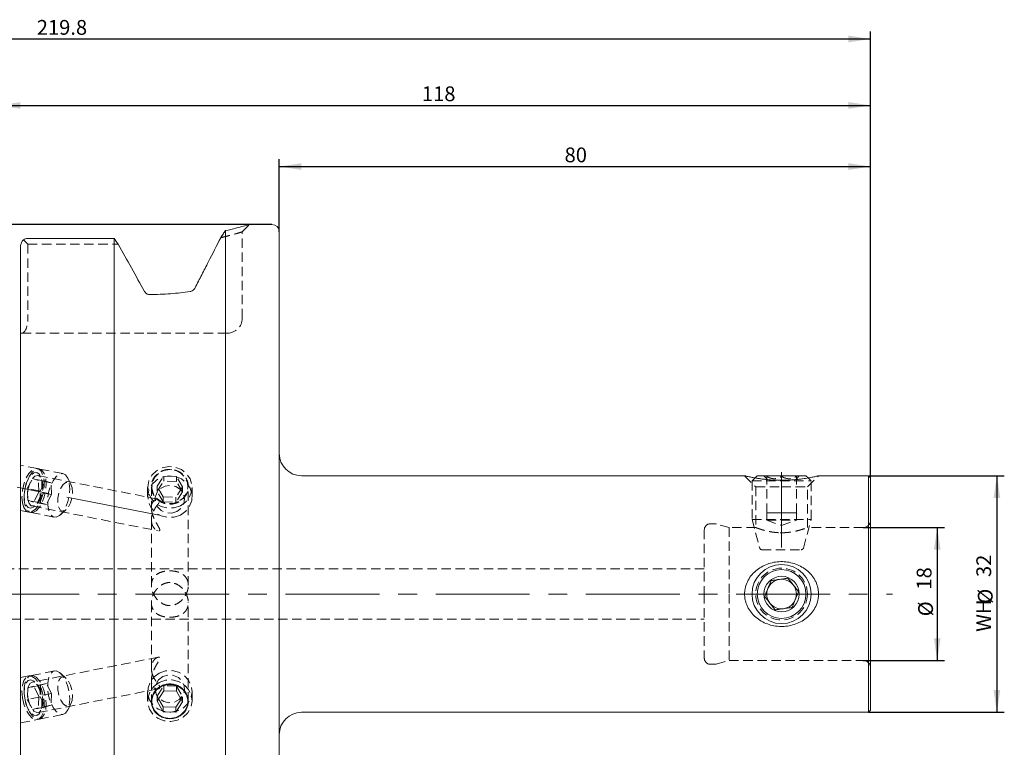
# Model space of a CAD drawing. Units: millimetres. Extents: x 14 to 282, y 11 to 193.
# Drawn here: x 141 to 274, y 95 to 193 of the extents above; entities that cross this region are included whole.
import ezdxf

# ---------------------------------------------------------------- set-up
doc = ezdxf.new("R2010")
doc.units = ezdxf.units.MM
doc.linetypes.add('CENTERX2', pattern=[20.32, 12.7, -2.54, 2.54, -2.54])
doc.linetypes.add('HIDDEN', pattern=[1.905, 1.27, -0.635])
doc.layers.add('VERMASSUNG', color=7, linetype='Continuous')
doc.styles.add('SLDTEXTSTYLE0', font='TXT', dxfattribs={"width": 0.7})
doc.dimstyles.new('SLDDIMSTYLE0', dxfattribs={"dimtxt": 2, "dimasz": 3, "dimexe": 0, "dimexo": 0.0625, "dimgap": 0.5, "dimtad": 1, "dimrnd": 1e-09, "dimzin": 12, "dimdsep": 46, "dimtxsty": 'SLDTEXTSTYLE0', "dimsah": 1, "dimcen": 0.09, "dimadec": 0, "dimazin": 3, "dimtfac": 1, "dimtdec": 3, "dimtofl": 0, "dimtmove": 0, "dimatfit": 3, "dimfxl": 1, "dimfrac": 2, "dimtolj": 1, "dimtzin": 12, "dimarcsym": 0})

# ---------------------------------------------------------------- blocks, each defined once
blk = doc.blocks.new('_D')
at = {"layer": 'VERMASSUNG'}
for p, q in [((174.82, 165.33), (26.92, 165.33)), ((27.92, 65.33), (27.92, 165.33)), ((174.82, 65.33), (26.92, 65.33))]:
    blk.add_line(p, q, dxfattribs=at)
for points in [[(27.92, 165.33), (27.47, 162.33), (28.37, 162.33)], [(27.92, 65.33), (28.37, 68.33), (27.47, 68.33)]]:
    blk.add_solid(points, dxfattribs=at)
at = {"layer": 'VERMASSUNG', "char_height": 2, "attachment_point": 1, "rotation": 90, "style": 'SLDTEXTSTYLE0'}
for s, insert in [('100', (25.34, 122.74)), ('%%c', (25.34, 119.13)), ('MAS-BT 50', (25.14, 104.13))]:
    blk.add_mtext(s, dxfattribs=dict(at, insert=insert))
blk = doc.blocks.new('_D_1')
at = {"layer": 'VERMASSUNG'}
for p, q in [((36.02, 133.68), (36.02, 191.42)), ((255.82, 131.03), (255.82, 191.42)), ((36.02, 190.42), (255.82, 190.42))]:
    blk.add_line(p, q, dxfattribs=at)
for points in [[(36.02, 190.42), (39.02, 189.97), (39.02, 190.87)], [(255.82, 190.42), (252.82, 190.87), (252.82, 189.97)]]:
    blk.add_solid(points, dxfattribs=at)
at = {"layer": 'VERMASSUNG', "insert": (143.02, 192.99), "char_height": 2, "attachment_point": 1, "style": 'SLDTEXTSTYLE0'}
blk.add_mtext('219.8', dxfattribs=at)
blk = doc.blocks.new('_D_2')
at = {"layer": 'VERMASSUNG'}
for p, q in [((137.82, 150.25), (137.82, 182.43)), ((137.82, 181.43), (255.82, 181.43)), ((255.82, 131.03), (255.82, 182.43))]:
    blk.add_line(p, q, dxfattribs=at)
for points in [[(137.82, 181.43), (140.82, 180.98), (140.82, 181.88)], [(255.82, 181.43), (252.82, 181.88), (252.82, 180.98)]]:
    blk.add_solid(points, dxfattribs=at)
at = {"layer": 'VERMASSUNG', "insert": (195.12, 184.01), "char_height": 2, "attachment_point": 1, "style": 'SLDTEXTSTYLE0'}
blk.add_mtext('118', dxfattribs=at)
blk = doc.blocks.new('_D_3')
at = {"layer": 'VERMASSUNG'}
for p, q in [((175.82, 164.33), (175.82, 174.16)), ((175.82, 173.16), (255.82, 173.16)), ((255.82, 131.03), (255.82, 174.16))]:
    blk.add_line(p, q, dxfattribs=at)
for points in [[(175.82, 173.16), (178.82, 172.71), (178.82, 173.61)], [(255.82, 173.16), (252.82, 173.61), (252.82, 172.71)]]:
    blk.add_solid(points, dxfattribs=at)
at = {"layer": 'VERMASSUNG', "insert": (214.42, 175.74), "char_height": 2, "attachment_point": 1, "style": 'SLDTEXTSTYLE0'}
blk.add_mtext('80', dxfattribs=at)
blk = doc.blocks.new('_D_4')
at = {"layer": 'VERMASSUNG'}
for p, q in [((255.52, 131.33), (273.9, 131.33)), ((272.9, 131.33), (272.9, 99.33)), ((255.52, 99.33), (273.9, 99.33))]:
    blk.add_line(p, q, dxfattribs=at)
for points in [[(272.9, 131.33), (272.45, 128.33), (273.35, 128.33)], [(272.9, 99.33), (273.35, 102.33), (272.45, 102.33)]]:
    blk.add_solid(points, dxfattribs=at)
at = {"layer": 'VERMASSUNG', "char_height": 2, "attachment_point": 1, "rotation": 90, "style": 'SLDTEXTSTYLE0'}
for s, insert in [('32', (270.12, 117.63)), ('%%c', (270.32, 114.02)), ('WH', (270.12, 110.22))]:
    blk.add_mtext(s, dxfattribs=dict(at, insert=insert))
blk = doc.blocks.new('_D_5')
at = {"layer": 'VERMASSUNG'}
for p, q in [((254.82, 124.33), (265.83, 124.33)), ((264.83, 124.33), (264.83, 106.33)), ((254.82, 106.33), (265.83, 106.33))]:
    blk.add_line(p, q, dxfattribs=at)
for points in [[(264.83, 124.33), (264.38, 121.33), (265.28, 121.33)], [(264.83, 106.33), (265.28, 109.33), (264.38, 109.33)]]:
    blk.add_solid(points, dxfattribs=at)
at = {"layer": 'VERMASSUNG', "char_height": 2, "attachment_point": 1, "rotation": 90, "style": 'SLDTEXTSTYLE0'}
for s, insert in [('18', (262.05, 115.93)), ('%%c', (262.25, 112.32))]:
    blk.add_mtext(s, dxfattribs=dict(at, insert=insert))

msp = doc.modelspace()

# ---------------------------------------------------------------- linework, layer by layer
at = {"color": 7, "linetype": 'HIDDEN', "lineweight": 0}
for p, q in [((170.822, 164.33), (171.822, 165.33)), ((170.822, 152.63), (170.822, 164.43)), ((141.208, 163.264), (141.822, 162.65)), ((141.822, 162.65), (154.054, 162.65)), ((141.822, 162.65), (141.822, 152.63)), ((140.822, 150.63), (140.993, 150.63)), ((140.993, 150.63), (157.972, 150.63)), ((157.972, 150.63), (168.822, 150.63)), ((143.103, 132.302), (140.822, 132.753)), ((146.567, 131.618), (143.38, 132.247)), ((141.749, 130.696), (141.666, 130.494)), ((141.739, 129.592), (142.451, 130.939)), ((144.183, 130.597), (142.451, 130.939)), ((143.234, 130.707), (142.451, 130.939)), ((159.432, 128.16), (143.212, 131.363)), ((144.966, 130.365), (143.234, 130.707)), ((143.304, 129.126), (143.234, 130.707)), ((143.471, 129.25), (144.183, 130.597)), ((144.966, 130.365), (144.183, 130.597)), ((147.671, 130.068), (147.214, 131.021)), ((159.29, 129.91), (160.197, 131.297)), ((159.29, 129.226), (160.197, 130.613)), ((160.197, 130.613), (160.197, 131.297)), ((161.929, 131.252), (160.197, 131.297)), ((161.929, 130.568), (160.197, 130.613)), ((161.929, 130.568), (161.929, 131.252)), ((162.753, 129.821), (161.929, 131.252)), ((162.753, 129.137), (161.929, 130.568)), ((238.772, 131.33), (240.272, 129.83)), ((240.181, 131.039), (239.772, 130.63)), ((239.772, 130.63), (247.772, 130.63)), ((239.772, 130.63), (239.772, 125.435)), ((240.452, 130.992), (240.602, 130.969)), ((241.372, 131.33), (241.772, 130.93)), ((241.772, 126.33), (241.772, 131.239)), ((243.772, 126.33), (243.772, 131.239)), ((245.772, 130.93), (246.172, 131.33)), ((245.772, 126.33), (245.772, 131.239)), ((247.272, 129.83), (248.772, 131.33)), ((247.772, 130.63), (247.364, 131.038)), ((247.772, 125.435), (247.772, 130.63)), ((143.471, 129.25), (141.739, 129.592)), ((141.809, 128.011), (141.739, 129.592)), ((143.542, 127.669), (143.471, 129.25)), ((145.037, 128.784), (144.966, 130.365)), ((158.022, 129.756), (158.022, 128.498)), ((158.522, 129.865), (158.522, 127.023)), ((160.115, 128.479), (159.29, 129.91)), ((159.29, 129.226), (159.29, 129.91)), ((160.115, 127.795), (159.29, 129.226)), ((162.753, 129.821), (161.846, 128.434)), ((162.753, 129.137), (162.753, 129.821)), ((163.522, 116.491), (163.522, 129.866)), ((164.022, 128.498), (164.022, 129.756)), ((240.272, 129.83), (243.772, 129.83)), ((240.272, 129.83), (240.272, 124.327)), ((243.772, 129.83), (247.272, 129.83)), ((247.272, 124.329), (247.272, 129.83)), ((141.299, 128.635), (141.299, 128.416)), ((143.542, 127.669), (141.809, 128.011)), ((141.809, 128.011), (142.592, 127.778)), ((143.304, 129.126), (142.592, 127.778)), ((145.037, 128.784), (143.304, 129.126)), ((145.037, 128.784), (144.324, 127.436)), ((160.115, 127.795), (160.115, 128.479)), ((160.115, 128.479), (161.846, 128.434)), ((162.753, 129.137), (161.846, 127.75)), ((161.846, 127.75), (161.846, 128.434)), ((140.822, 126.637), (141.941, 126.416)), ((142.399, 127.243), (159.437, 123.878)), ((144.324, 127.436), (142.592, 127.778)), ((143.542, 127.669), (144.324, 127.436)), ((146.23, 126.038), (147.015, 126.746)), ((160.115, 127.795), (161.846, 127.75)), ((142.218, 126.361), (145.405, 125.732)), ((158.522, 125.372), (158.522, 116.492)), ((239.772, 125.435), (247.772, 125.435)), ((239.772, 125.435), (240.812, 121.552)), ((242.772, 126.33), (241.772, 126.33)), ((241.772, 126.33), (241.772, 125.33)), ((241.772, 125.33), (245.772, 125.33)), ((241.772, 125.33), (243.772, 124.602)), ((243.772, 126.33), (242.772, 126.33)), ((244.772, 126.33), (243.772, 126.33)), ((243.772, 124.602), (245.772, 125.33)), ((245.772, 126.33), (244.772, 126.33)), ((245.772, 125.33), (245.772, 126.33)), ((246.731, 121.552), (247.772, 125.435)), ((233.322, 124.03), (233.322, 115.33)), ((234.716, 124.83), (234.122, 124.83)), ((236.688, 124.33), (234.923, 124.802)), ((236.688, 124.33), (236.688, 115.33)), ((240.278, 124.33), (236.688, 124.33)), ((254.822, 124.33), (247.271, 124.33)), ((244.08, 123.628), (243.587, 123.625)), ((241.102, 121.33), (246.442, 121.33)), ((233.322, 118.73), (103.288, 118.73)), ((233.322, 115.33), (233.322, 106.63)), ((236.688, 115.33), (236.688, 106.33)), ((158.522, 114.168), (158.522, 105.289)), ((163.522, 100.794), (163.522, 114.168)), ((103.288, 111.93), (233.322, 111.93)), ((159.437, 106.781), (142.399, 103.417)), ((234.122, 105.83), (234.716, 105.83)), ((234.923, 105.857), (236.688, 106.33)), ((236.688, 106.33), (254.822, 106.33)), ((141.941, 104.244), (140.822, 104.023)), ((145.405, 104.928), (142.218, 104.298)), ((147.015, 103.914), (146.23, 104.622)), ((141.809, 102.648), (141.739, 101.068)), ((143.542, 102.99), (141.809, 102.648)), ((141.809, 102.648), (142.592, 102.881)), ((144.324, 103.223), (142.592, 102.881)), ((143.304, 101.533), (142.592, 102.881)), ((143.542, 102.99), (143.471, 101.41)), ((143.542, 102.99), (144.324, 103.223)), ((145.037, 101.875), (144.324, 103.223)), ((158.522, 103.631), (158.522, 100.794)), ((159.29, 101.523), (160.197, 102.909)), ((160.197, 102.909), (160.197, 102.225)), ((161.929, 102.864), (160.197, 102.909)), ((161.929, 102.864), (161.929, 102.18)), ((161.929, 102.864), (162.753, 101.433)), ((141.299, 102.244), (141.299, 102.025)), ((143.471, 101.41), (141.739, 101.068)), ((143.212, 99.296), (159.438, 102.5)), ((143.304, 101.533), (143.234, 99.953)), ((145.037, 101.875), (143.304, 101.533)), ((143.471, 101.41), (144.183, 100.062)), ((145.037, 101.875), (144.966, 100.295)), ((158.022, 102.162), (158.022, 100.903)), ((159.29, 101.523), (159.5, 101.159)), ((159.29, 101.523), (159.29, 100.839)), ((162.753, 101.433), (162.544, 101.113)), ((162.753, 101.433), (162.753, 100.749)), ((164.022, 100.903), (164.022, 102.162)), ((141.666, 100.166), (141.749, 99.963)), ((141.739, 101.068), (142.451, 99.72)), ((144.183, 100.062), (142.451, 99.72)), ((143.234, 99.953), (142.451, 99.72)), ((144.966, 100.295), (143.234, 99.953)), ((144.966, 100.295), (144.183, 100.062)), ((147.214, 99.638), (147.671, 100.591)), ((143.38, 98.412), (146.567, 99.041)), ((140.822, 97.907), (143.103, 98.357))]:
    msp.add_line(p, q, dxfattribs=at)
at = {"color": 7, "linetype": 'Continuous', "lineweight": 15}
for p, q in [((174.822, 165.33), (171.821, 165.33)), ((168.547, 66.17), (168.547, 164.49)), ((175.822, 66.33), (175.822, 164.33)), ((153.497, 163.435), (141.822, 163.435)), ((153.497, 67.225), (153.497, 163.435)), ((140.822, 68.328), (140.822, 162.332)), ((238.777, 131.33), (178.822, 131.33)), ((240.472, 131.33), (240.181, 131.039)), ((240.472, 131.33), (247.072, 131.33)), ((247.364, 131.038), (247.072, 131.33)), ((255.522, 131.33), (248.766, 131.33)), ((255.822, 131.03), (255.522, 131.33)), ((255.522, 131.33), (255.522, 115.33)), ((255.822, 131.03), (255.822, 115.33)), ((255.522, 115.33), (255.522, 99.33)), ((255.822, 115.33), (255.822, 99.63)), ((159.29, 100.839), (160.197, 102.225)), ((161.929, 102.18), (160.197, 102.225)), ((161.929, 102.18), (162.753, 100.749)), ((159.29, 100.839), (160.115, 99.407)), ((159.5, 101.159), (160.115, 100.091)), ((160.115, 100.091), (160.115, 99.407)), ((160.115, 100.091), (161.846, 100.046)), ((162.544, 101.113), (161.846, 100.046)), ((162.753, 100.749), (161.846, 99.362)), ((161.846, 100.046), (161.846, 99.362)), ((160.115, 99.407), (161.846, 99.362)), ((178.822, 99.33), (255.522, 99.33)), ((255.522, 99.33), (255.822, 99.63))]:
    msp.add_line(p, q, dxfattribs=at)
at = {"color": 7, "linetype": 'HIDDEN', "lineweight": 0, "flags": 128}
for points in [[(141.091, 127.664), (141.288, 127.025), (141.594, 126.594), (141.982, 126.409), (142.419, 126.485), (142.865, 126.817), (143.28, 127.375), (143.628, 128.109), (143.877, 128.954), (144.006, 129.835), (144.004, 130.674), (143.869, 131.396), (143.615, 131.937), (143.264, 132.248), (142.847, 132.303), (142.4, 132.097), (141.965, 131.647), (141.579, 130.994), (141.277, 130.195), (141.086, 129.323), (141.022, 128.453), (141.091, 127.664)], [(142.921, 126.567), (142.475, 126.36), (142.058, 126.414), (141.706, 126.726), (141.452, 127.266), (141.317, 127.988), (141.314, 128.826), (141.443, 129.707), (141.693, 130.552), (142.04, 131.287), (142.455, 131.845), (142.901, 132.177), (143.338, 132.254), (143.726, 132.069), (144.033, 131.639), (144.229, 131), (144.299, 130.212), (144.235, 129.342), (144.044, 128.469), (143.742, 127.671), (143.356, 127.017), (142.921, 126.567)], [(162.45, 127.277), (161.608, 126.991), (160.715, 126.952), (159.849, 127.161), (159.087, 127.601), (158.497, 128.233), (158.132, 129), (158.023, 129.834), (158.181, 130.661), (158.591, 131.408), (159.217, 132.008), (160.003, 132.408), (160.88, 132.572), (161.77, 132.486), (162.593, 132.158), (163.276, 131.616), (163.76, 130.909), (163.999, 130.099), (163.975, 129.259), (163.688, 128.463), (163.164, 127.782), (162.45, 127.277)], [(162.186, 127.845), (161.424, 127.599), (160.619, 127.599), (159.858, 127.845), (159.222, 128.309), (158.782, 128.943), (158.585, 129.676), (158.651, 130.43), (158.974, 131.123), (159.52, 131.679), (160.228, 132.039), (161.022, 132.164), (161.816, 132.039), (162.524, 131.679), (163.069, 131.122), (163.392, 130.43), (163.459, 129.676), (163.261, 128.942), (162.821, 128.309), (162.186, 127.845)], [(142.621, 127.127), (142.22, 126.953), (141.852, 127.04), (141.556, 127.377), (141.365, 127.93), (141.299, 128.637), (141.366, 129.423), (141.558, 130.201), (141.854, 130.889), (142.223, 131.41), (142.624, 131.71), (143.014, 131.754), (143.351, 131.539), (143.598, 131.088), (143.728, 130.449), (143.728, 129.692), (143.596, 128.899), (143.349, 128.156), (143.012, 127.543), (142.621, 127.127)], [(141.804, 128.116), (141.986, 127.584), (142.278, 127.284), (142.642, 127.257), (143.027, 127.506), (143.383, 127.997), (143.661, 128.665), (143.823, 129.419), (143.848, 130.158), (143.732, 130.781), (143.491, 131.204), (143.157, 131.371), (142.776, 131.258), (142.399, 130.881), (142.076, 130.291), (141.853, 129.568), (141.758, 128.809), (141.804, 128.116)], [(146.108, 125.937), (145.662, 125.73), (145.245, 125.785), (144.893, 126.096), (144.639, 126.637), (144.504, 127.358), (144.501, 128.197), (144.63, 129.078), (144.879, 129.923), (145.227, 130.657), (145.642, 131.216), (146.088, 131.548), (146.525, 131.625), (146.913, 131.44), (147.22, 131.009), (147.416, 130.371), (147.486, 129.582), (147.422, 128.713), (147.231, 127.84), (146.929, 127.041), (146.543, 126.388), (146.108, 125.937)], [(162.45, 126.018), (161.608, 125.733), (160.715, 125.693), (159.849, 125.903), (159.087, 126.343), (158.497, 126.974), (158.132, 127.741), (158.023, 128.575), (158.181, 129.402), (158.591, 130.149), (159.217, 130.749), (160.003, 131.149), (160.88, 131.313), (161.77, 131.228), (162.593, 130.899), (163.276, 130.357), (163.76, 129.65), (163.999, 128.841), (163.975, 128.001), (163.688, 127.205), (163.164, 126.524), (162.45, 126.018)], [(146.933, 126.679), (146.568, 126.534), (146.241, 126.654), (145.996, 127.025), (145.867, 127.595), (145.871, 128.288), (146.007, 129.01), (146.258, 129.664), (146.589, 130.161), (146.955, 130.434), (147.307, 130.447), (147.598, 130.197), (147.788, 129.718), (147.852, 129.076), (147.78, 128.356), (147.583, 127.656), (147.288, 127.071), (146.933, 126.679)], [(161.974, 126.503), (161.274, 126.291), (160.54, 126.331), (159.871, 126.618), (159.358, 127.112), (159.069, 127.748), (159.044, 128.438), (159.286, 129.09), (159.763, 129.616), (160.409, 129.945), (161.138, 130.032), (161.852, 129.865), (162.453, 129.468), (162.861, 128.894), (163.021, 128.219), (162.91, 127.537), (162.545, 126.937), (161.974, 126.503)], [(141.091, 101.301), (141.288, 100.429), (141.594, 99.636), (141.982, 98.99), (142.419, 98.549), (142.865, 98.353), (143.28, 98.419), (143.628, 98.741), (143.877, 99.29), (144.006, 100.018), (144.004, 100.86), (143.869, 101.741), (143.615, 102.583), (143.264, 103.311), (142.847, 103.86), (142.4, 104.182), (141.965, 104.248), (141.579, 104.052), (141.277, 103.612), (141.086, 102.966), (141.022, 102.172), (141.091, 101.301)], [(142.921, 104.093), (142.475, 104.3), (142.058, 104.245), (141.706, 103.934), (141.452, 103.393), (141.317, 102.672), (141.314, 101.833), (141.443, 100.952), (141.693, 100.107), (142.04, 99.373), (142.455, 98.815), (142.901, 98.482), (143.338, 98.405), (143.726, 98.59), (144.033, 99.021), (144.229, 99.659), (144.299, 100.448), (144.235, 101.317), (144.044, 102.19), (143.742, 102.989), (143.356, 103.642), (142.921, 104.093)], [(146.108, 104.722), (145.662, 104.929), (145.245, 104.875), (144.893, 104.563), (144.639, 104.023), (144.504, 103.301), (144.501, 102.463), (144.63, 101.582), (144.879, 100.736), (145.227, 100.002), (145.642, 99.444), (146.088, 99.112), (146.525, 99.034), (146.913, 99.22), (147.22, 99.65), (147.416, 100.288), (147.486, 101.077), (147.422, 101.947), (147.231, 102.82), (146.929, 103.618), (146.543, 104.272), (146.108, 104.722)], [(146.933, 103.981), (146.568, 104.126), (146.241, 104.005), (145.996, 103.635), (145.867, 103.064), (145.871, 102.371), (146.007, 101.649), (146.258, 100.995), (146.589, 100.498), (146.955, 100.225), (147.307, 100.213), (147.598, 100.463), (147.788, 100.941), (147.852, 101.584), (147.78, 102.304), (147.583, 103.003), (147.288, 103.589), (146.933, 103.981)], [(159.594, 104.641), (158.88, 104.136), (158.356, 103.455), (158.069, 102.659), (158.044, 101.819), (158.284, 101.009), (158.767, 100.302), (159.451, 99.76), (160.274, 99.432), (161.163, 99.346), (162.04, 99.51), (162.827, 99.91), (163.453, 100.51), (163.863, 101.257), (164.021, 102.084), (163.912, 102.918), (163.546, 103.685), (162.956, 104.317), (162.194, 104.757), (161.328, 104.966), (160.435, 104.927), (159.594, 104.641)], [(160.07, 104.157), (159.499, 103.722), (159.133, 103.123), (159.023, 102.44), (159.182, 101.766), (159.59, 101.191), (160.192, 100.794), (160.905, 100.628), (161.634, 100.715), (162.281, 101.044), (162.757, 101.57), (162.999, 102.222), (162.974, 102.912), (162.685, 103.547), (162.172, 104.041), (161.503, 104.328), (160.77, 104.368), (160.07, 104.157)], [(142.621, 103.532), (142.22, 103.706), (141.852, 103.62), (141.556, 103.282), (141.365, 102.73), (141.299, 102.022), (141.366, 101.237), (141.558, 100.458), (141.854, 99.771), (142.223, 99.249), (142.624, 98.95), (143.014, 98.905), (143.351, 99.121), (143.598, 99.572), (143.728, 100.21), (143.728, 100.967), (143.596, 101.76), (143.349, 102.503), (143.012, 103.116), (142.621, 103.532)], [(141.804, 101.357), (141.986, 100.609), (142.278, 99.963), (142.642, 99.504), (143.027, 99.296), (143.383, 99.367), (143.661, 99.705), (143.823, 100.267), (143.848, 100.976), (143.732, 101.737), (143.491, 102.446), (143.157, 103.008), (142.776, 103.347), (142.399, 103.417), (142.076, 103.209), (141.853, 102.751), (141.758, 102.104), (141.804, 101.357)], [(159.594, 103.383), (158.88, 102.877), (158.356, 102.196), (158.069, 101.4), (158.044, 100.56), (158.284, 99.751), (158.767, 99.044), (159.451, 98.502), (160.274, 98.173), (161.163, 98.087), (162.04, 98.252), (162.827, 98.652), (163.453, 99.252), (163.863, 99.998), (164.021, 100.826), (163.912, 101.66), (163.546, 102.427), (162.956, 103.058), (162.194, 103.498), (161.328, 103.708), (160.435, 103.668), (159.594, 103.383)]]:
    msp.add_lwpolyline(points, dxfattribs=at)
at = {"color": 7, "linetype": 'Continuous', "lineweight": 15, "flags": 128}
msp.add_lwpolyline([(159.858, 102.815), (159.223, 102.35), (158.782, 101.717), (158.585, 100.984), (158.651, 100.23), (158.974, 99.537), (159.52, 98.98), (160.228, 98.62), (161.022, 98.496), (161.816, 98.62), (162.524, 98.98), (163.069, 99.537), (163.392, 100.23), (163.459, 100.984), (163.261, 101.717), (162.821, 102.35), (162.186, 102.815), (161.424, 103.061), (160.619, 103.061), (159.858, 102.815)], dxfattribs=at)
at = {"color": 7, "linetype": 'Continuous', "lineweight": 15}
for radius in [4, 3.3, 2.4]:
    msp.add_circle((243.772, 115.33), radius, dxfattribs=at)
at = {"color": 7, "linetype": 'HIDDEN', "lineweight": 0}
msp.add_circle((243.772, 115.33), 3.5, dxfattribs=at)
at = {"color": 7, "linetype": 'Continuous', "lineweight": 15}
for centre, radius, start, end in [((174.822, 164.33), 1, 0, 90), ((178.822, 134.33), 3, 180, 270), ((243.772, 115.33), 2, 97.94392, 157.94392), ((243.772, 115.33), 2, 37.94392, 97.94392), ((243.772, 115.33), 2, 157.94392, 217.94392), ((243.772, 115.33), 2, 337.94392, 37.94392), ((243.772, 115.33), 2, 277.94392, 337.94392), ((243.772, 115.33), 2, 217.94392, 277.94392), ((178.822, 96.33), 3, 90, 180)]:
    msp.add_arc(centre, radius, start, end, dxfattribs=at)
at = {"color": 7, "linetype": 'HIDDEN', "lineweight": 0}
for centre, radius, start, end in [((168.822, 152.63), 2, 270, 0), ((254.822, 125.33), 1, 270, 0), ((234.122, 124.03), 0.8, 90, 180), ((234.716, 124.03), 0.8, 75, 90), ((241.102, 121.63), 0.3, 195, 270), ((246.442, 121.63), 0.3, 270, 345), ((234.122, 106.63), 0.8, 180, 270), ((234.716, 106.63), 0.8, 270, 285), ((254.822, 105.33), 1, 0, 90)]:
    msp.add_arc(centre, radius, start, end, dxfattribs=at)
msp.add_ellipse((140.993, 152.63), major_axis=(0, 2), ratio=0.4142136, start_param=3.1415927, end_param=4.712389, dxfattribs=at)
at = {"color": 7, "linetype": 'Continuous', "lineweight": 15}
for points, knots in [([(171.821, 165.33), (171.821, 165.33), (171.892, 165.35), (171.649, 165.278), (171.043, 165.11), (170.018, 164.833), (169.037, 164.604), (168.547, 164.49)], [0, 0, 0, 0, 0.0005125, 0.2509312, 0.5009717, 0.7506335, 1, 1, 1, 1]), ([(168.547, 164.49), (168.438, 164.329), (168.224, 164.01), (168.011, 163.693), (167.906, 163.536)], [0, 0, 0, 0, 0.5047943, 1, 1, 1, 1]), ([(141.208, 163.264), (141.156, 163.208), (141.108, 163.147), (141.018, 163.012), (140.976, 162.938), (140.87, 162.702), (140.822, 162.52), (140.822, 162.332)], [0, 0, 0, 0, 0.25, 0.25, 0.5, 0.5, 1, 1, 1, 1]), ([(167.906, 163.536), (167.367, 162.478), (166.805, 161.376), (165.936, 159.676), (165.642, 159.1), (165.048, 157.941), (164.749, 157.357), (164.448, 156.769)], [0, 0, 0, 0, 0.5, 0.5, 0.75, 0.75, 1, 1, 1, 1]), ([(157.972, 155.909), (157.892, 155.945), (157.819, 155.995), (157.692, 156.114), (157.638, 156.184), (157.596, 156.26)], [0, 0, 0, 0, 0.5, 0.5, 1, 1, 1, 1]), ([(163.755, 156.251), (162.907, 156.131), (162.026, 156.033), (160.199, 155.892), (159.245, 155.849), (158.289, 155.842)], [0, 0, 0, 0, 0.5, 0.5, 1, 1, 1, 1]), ([(164.448, 156.769), (164.411, 156.699), (164.368, 156.635), (164.271, 156.519), (164.215, 156.466), (164.037, 156.332), (163.9, 156.272), (163.755, 156.251)], [0, 0, 0, 0, 0.25, 0.25, 0.5, 0.5, 1, 1, 1, 1]), ([(248.766, 131.328), (248.76, 131.327), (248.752, 131.325), (248.621, 131.294), (248.383, 131.239), (247.996, 131.158), (247.718, 131.102), (247.394, 131.042), (247.024, 130.979), (246.607, 130.916), (246.228, 130.867), (245.818, 130.821), (245.374, 130.779), (244.912, 130.748), (244.335, 130.721), (243.736, 130.712), (243.134, 130.725), (242.536, 130.752), (241.948, 130.796), (241.391, 130.858), (241.035, 130.904), (240.708, 130.95), (240.319, 131.012), (239.955, 131.078), (239.691, 131.129), (239.467, 131.174), (239.233, 131.224), (239.041, 131.267), (238.925, 131.294), (238.843, 131.313), (238.782, 131.327), (238.778, 131.328), (238.777, 131.329)], [0, 0, 0, 0, 0.0402694, 0.0555916, 0.1400739, 0.1697762, 0.1999748, 0.2305052, 0.2641778, 0.2984156, 0.3330396, 0.3519132, 0.3900478, 0.4287797, 0.4483048, 0.5086316, 0.5497237, 0.5704581, 0.631395, 0.6729429, 0.6939204, 0.7137619, 0.7514003, 0.7923871, 0.8157234, 0.8338942, 0.8684214, 0.9061476, 0.9276744, 0.9431582, 0.9745548, 1, 1, 1, 1]), ([(240.452, 118.602), (240.695, 118.792), (240.952, 118.957), (241.492, 119.239), (241.776, 119.358), (242.364, 119.546), (242.663, 119.615), (243.27, 119.703), (243.581, 119.722), (244.199, 119.709), (244.504, 119.677), (245.106, 119.565), (245.406, 119.482), (245.983, 119.27), (246.259, 119.14), (246.654, 118.911), (246.782, 118.828), (247.032, 118.651), (247.154, 118.556), (247.502, 118.256), (247.712, 118.037), (247.992, 117.678), (248.08, 117.553), (248.243, 117.291), (248.318, 117.155), (248.516, 116.74), (248.616, 116.452), (248.715, 116.001), (248.74, 115.847), (248.769, 115.538), (248.774, 115.384), (248.766, 115.077), (248.753, 114.924), (248.708, 114.618), (248.676, 114.465), (248.553, 114.017), (248.438, 113.732), (248.144, 113.189), (247.968, 112.935), (247.569, 112.47), (247.344, 112.256), (246.863, 111.877), (246.606, 111.711), (246.061, 111.424), (245.775, 111.304), (245.191, 111.116), (244.892, 111.047), (244.277, 110.957), (243.968, 110.938), (243.355, 110.95), (243.048, 110.981), (242.437, 111.095), (242.141, 111.176), (241.567, 111.387), (241.289, 111.516), (240.755, 111.827), (240.506, 112.004), (240.045, 112.4), (239.832, 112.621), (239.453, 113.108), (239.292, 113.367), (239.094, 113.78), (239.036, 113.921), (238.935, 114.213), (238.892, 114.364), (238.794, 114.817), (238.765, 115.123), (238.777, 115.587), (238.791, 115.744), (238.837, 116.05), (238.869, 116.201), (238.992, 116.647), (239.11, 116.937), (239.404, 117.478), (239.58, 117.73), (239.984, 118.2), (240.209, 118.412), (240.452, 118.602)], [0, 0, 0, 0, 0.03125, 0.03125, 0.0625, 0.0625, 0.09375, 0.09375, 0.125, 0.125, 0.15625, 0.15625, 0.1875, 0.1875, 0.21875, 0.21875, 0.234375, 0.234375, 0.25, 0.25, 0.28125, 0.28125, 0.296875, 0.296875, 0.3125, 0.3125, 0.34375, 0.34375, 0.359375, 0.359375, 0.375, 0.375, 0.390625, 0.390625, 0.40625, 0.40625, 0.4375, 0.4375, 0.46875, 0.46875, 0.5, 0.5, 0.53125, 0.53125, 0.5625, 0.5625, 0.59375, 0.59375, 0.625, 0.625, 0.65625, 0.65625, 0.6875, 0.6875, 0.71875, 0.71875, 0.75, 0.75, 0.78125, 0.78125, 0.8125, 0.8125, 0.828125, 0.828125, 0.84375, 0.84375, 0.875, 0.875, 0.890625, 0.890625, 0.90625, 0.90625, 0.9375, 0.9375, 0.96875, 0.96875, 1, 1, 1, 1]), ([(244.639, 117.47), (244.573, 117.461), (244.441, 117.442), (244.181, 117.406), (243.852, 117.36), (243.446, 117.304), (243.031, 117.246), (242.714, 117.202), (242.489, 117.17), (242.398, 117.157), (242.352, 117.151)], [0, 0, 0, 0, 0.0920658, 0.1844804, 0.3495515, 0.5198009, 0.6927172, 0.8717941, 0.9358392, 1, 1, 1, 1]), ([(246.059, 115.649), (245.856, 115.91), (245.508, 116.356), (245.002, 117.004), (244.751, 117.327), (244.639, 117.47)], [0, 0, 0, 0, 0.4391222, 0.7513715, 1, 1, 1, 1]), ([(242.352, 117.151), (242.228, 116.845), (242.015, 116.32), (241.706, 115.558), (241.553, 115.179), (241.485, 115.011)], [0, 0, 0, 0, 0.4391222, 0.7513715, 1, 1, 1, 1]), ([(241.485, 115.011), (241.582, 114.886), (241.78, 114.632), (242.147, 114.161), (242.541, 113.656), (242.793, 113.333), (242.905, 113.189)], [0, 0, 0, 0, 0.2164527, 0.4403056, 0.751896, 1, 1, 1, 1]), ([(245.192, 113.509), (245.251, 113.655), (245.372, 113.953), (245.596, 114.507), (245.837, 115.101), (245.991, 115.48), (246.059, 115.649)], [0, 0, 0, 0, 0.2164527, 0.4403056, 0.751896, 1, 1, 1, 1]), ([(242.905, 113.189), (242.95, 113.196), (243.042, 113.209), (243.263, 113.239), (243.579, 113.283), (243.989, 113.341), (244.4, 113.398), (244.73, 113.444), (244.993, 113.481), (245.125, 113.499), (245.192, 113.509)], [0, 0, 0, 0, 0.0640504, 0.1282062, 0.3015971, 0.4801923, 0.6449121, 0.8155192, 0.9075602, 1, 1, 1, 1]), ([(161.022, 98.47), (161.187, 98.47), (161.349, 98.485), (161.669, 98.543), (161.828, 98.587), (162.13, 98.703), (162.274, 98.774), (162.546, 98.941), (162.674, 99.039), (162.905, 99.252), (163.008, 99.369), (163.191, 99.623), (163.269, 99.758), (163.394, 100.038), (163.442, 100.185), (163.506, 100.487), (163.522, 100.639), (163.522, 100.946), (163.506, 101.102), (163.442, 101.404), (163.395, 101.552), (163.269, 101.839), (163.191, 101.978), (163.01, 102.235), (162.907, 102.355), (162.674, 102.578), (162.547, 102.677), (162.277, 102.85), (162.131, 102.925), (161.828, 103.046), (161.672, 103.091), (161.352, 103.152), (161.186, 103.168), (160.859, 103.168), (160.697, 103.153), (160.375, 103.092), (160.217, 103.046), (159.765, 102.867), (159.486, 102.689), (159.14, 102.359), (159.035, 102.237), (158.853, 101.979), (158.776, 101.842), (158.65, 101.556), (158.602, 101.406), (158.538, 101.104), (158.522, 100.951), (158.522, 100.641), (158.538, 100.488), (158.601, 100.189), (158.649, 100.041), (158.774, 99.759), (158.851, 99.625), (159.032, 99.373), (159.137, 99.253), (159.368, 99.04), (159.494, 98.944), (159.766, 98.775), (159.912, 98.704), (160.363, 98.531), (160.691, 98.47), (161.022, 98.47)], [0, 0, 0, 0, 0.03125, 0.03125, 0.0625, 0.0625, 0.09375, 0.09375, 0.125, 0.125, 0.15625, 0.15625, 0.1875, 0.1875, 0.21875, 0.21875, 0.25, 0.25, 0.28125, 0.28125, 0.3125, 0.3125, 0.34375, 0.34375, 0.375, 0.375, 0.40625, 0.40625, 0.4375, 0.4375, 0.46875, 0.46875, 0.5, 0.5, 0.53125, 0.53125, 0.5625, 0.5625, 0.625, 0.625, 0.65625, 0.65625, 0.6875, 0.6875, 0.71875, 0.71875, 0.75, 0.75, 0.78125, 0.78125, 0.8125, 0.8125, 0.84375, 0.84375, 0.875, 0.875, 0.90625, 0.90625, 0.9375, 0.9375, 1, 1, 1, 1])]:
    msp.add_open_spline(points, degree=3, knots=knots, dxfattribs=at)
at = {"color": 7, "linetype": 'HIDDEN', "lineweight": 0}
for points, knots in [([(167.906, 163.536), (168.011, 163.693), (168.224, 164.01), (168.438, 164.329), (168.547, 164.49)], [0, 0, 0, 0, 0.4951995, 1, 1, 1, 1]), ([(167.906, 163.536), (168.239, 163.617), (168.868, 163.771), (169.567, 163.962), (170.115, 164.119), (170.523, 164.238), (170.748, 164.306), (170.862, 164.342), (170.821, 164.33), (170.821, 164.33)], [0, 0, 0, 0, 0.1878285, 0.354582, 0.500303, 0.6713289, 0.8376431, 0.9994177, 1, 1, 1, 1]), ([(161.022, 127.491), (160.857, 127.491), (160.694, 127.507), (160.375, 127.568), (160.216, 127.614), (159.913, 127.734), (159.769, 127.808), (159.498, 127.981), (159.369, 128.082), (159.139, 128.302), (159.035, 128.422), (158.852, 128.682), (158.775, 128.82), (158.65, 129.105), (158.602, 129.254), (158.538, 129.558), (158.522, 129.711), (158.522, 130.018), (158.538, 130.173), (158.602, 130.473), (158.649, 130.618), (158.774, 130.901), (158.852, 131.037), (159.033, 131.288), (159.136, 131.405), (159.37, 131.621), (159.496, 131.717), (159.767, 131.884), (159.913, 131.956), (160.216, 132.072), (160.372, 132.116), (160.692, 132.175), (160.858, 132.19), (161.184, 132.19), (161.346, 132.175), (161.669, 132.116), (161.827, 132.072), (162.278, 131.9), (162.557, 131.729), (162.903, 131.409), (163.009, 131.29), (163.191, 131.038), (163.267, 130.904), (163.393, 130.623), (163.441, 130.474), (163.505, 130.175), (163.522, 130.023), (163.522, 129.713), (163.506, 129.559), (163.443, 129.258), (163.395, 129.108), (163.269, 128.821), (163.193, 128.684), (163.012, 128.426), (162.906, 128.303), (162.676, 128.083), (162.55, 127.984), (162.277, 127.809), (162.131, 127.735), (161.68, 127.555), (161.352, 127.491), (161.022, 127.491)], [0, 0, 0, 0, 0.03125, 0.03125, 0.0625, 0.0625, 0.09375, 0.09375, 0.125, 0.125, 0.15625, 0.15625, 0.1875, 0.1875, 0.21875, 0.21875, 0.25, 0.25, 0.28125, 0.28125, 0.3125, 0.3125, 0.34375, 0.34375, 0.375, 0.375, 0.40625, 0.40625, 0.4375, 0.4375, 0.46875, 0.46875, 0.5, 0.5, 0.53125, 0.53125, 0.5625, 0.5625, 0.625, 0.625, 0.65625, 0.65625, 0.6875, 0.6875, 0.71875, 0.71875, 0.75, 0.75, 0.78125, 0.78125, 0.8125, 0.8125, 0.84375, 0.84375, 0.875, 0.875, 0.90625, 0.90625, 0.9375, 0.9375, 1, 1, 1, 1]), ([(241.772, 131.239), (241.909, 131.167), (242.187, 131.019), (242.705, 130.897), (243.259, 130.971), (243.614, 131.157), (243.772, 131.239)], [0, 0, 0, 0, 0.2164527, 0.4403056, 0.751896, 1, 1, 1, 1]), ([(243.772, 131.239), (244.058, 131.102), (244.548, 130.868), (245.26, 130.972), (245.615, 131.157), (245.772, 131.239)], [0, 0, 0, 0, 0.4391222, 0.7513715, 1, 1, 1, 1]), ([(158.603, 124.799), (158.642, 124.668), (158.695, 124.549), (158.82, 124.333), (158.895, 124.237), (159.054, 124.076), (159.138, 124.011), (159.31, 123.913), (159.394, 123.883), (159.54, 123.863), (159.598, 123.875), (159.664, 123.939), (159.672, 123.99), (159.648, 124.113), (159.62, 124.184), (159.544, 124.337), (159.497, 124.421), (159.346, 124.684), (159.23, 124.878), (158.996, 125.315), (158.877, 125.558), (158.721, 125.969), (158.673, 126.112), (158.592, 126.413), (158.56, 126.571), (158.531, 126.807), (158.525, 126.886), (158.521, 127.038), (158.522, 127.111), (158.538, 127.322), (158.563, 127.448), (158.67, 127.77), (158.775, 127.908), (158.999, 128.094), (159.12, 128.143), (159.349, 128.179), (159.459, 128.167), (159.587, 128.102), (159.623, 128.072), (159.666, 127.992), (159.673, 127.94), (159.637, 127.811), (159.592, 127.731), (159.467, 127.549), (159.386, 127.445), (159.219, 127.222), (159.131, 127.1), (158.965, 126.842), (158.887, 126.707), (158.748, 126.42), (158.689, 126.274), (158.595, 125.973), (158.56, 125.818), (158.502, 125.362), (158.524, 125.062), (158.603, 124.799)], [0, 0, 0, 0, 0.03125, 0.03125, 0.0625, 0.0625, 0.09375, 0.09375, 0.125, 0.125, 0.15625, 0.15625, 0.1875, 0.1875, 0.21875, 0.21875, 0.25, 0.25, 0.3125, 0.3125, 0.375, 0.375, 0.40625, 0.40625, 0.4375, 0.4375, 0.453125, 0.453125, 0.46875, 0.46875, 0.5, 0.5, 0.5625, 0.5625, 0.625, 0.625, 0.6875, 0.6875, 0.71875, 0.71875, 0.75, 0.75, 0.78125, 0.78125, 0.8125, 0.8125, 0.84375, 0.84375, 0.875, 0.875, 0.90625, 0.90625, 0.9375, 0.9375, 1, 1, 1, 1]), ([(240.278, 124.327), (240.281, 124.326), (240.287, 124.324), (240.351, 124.299), (240.444, 124.264), (240.578, 124.215), (240.751, 124.154), (240.954, 124.086), (241.195, 124.011), (241.472, 123.933), (241.779, 123.855), (242.122, 123.781), (242.495, 123.717), (242.794, 123.677), (243.109, 123.646), (243.436, 123.625), (243.66, 123.623), (243.772, 123.621)], [0, 0, 0, 0, 0.0857173, 0.1378362, 0.1867349, 0.2860845, 0.3366213, 0.3876791, 0.4913594, 0.5440781, 0.5979914, 0.7076682, 0.7635916, 0.821255, 0.8794493, 0.9394043, 1, 1, 1, 1]), ([(243.772, 123.621), (243.864, 123.622), (244.145, 123.625), (244.518, 123.651), (244.877, 123.693), (245.226, 123.745), (245.556, 123.809), (245.865, 123.88), (246.161, 123.957), (246.431, 124.036), (246.664, 124.111), (246.822, 124.164), (246.959, 124.212), (247.074, 124.254), (247.163, 124.288), (247.243, 124.319), (247.279, 124.333), (247.271, 124.33), (247.271, 124.329)], [0, 0, 0, 0, 0.0499457, 0.1516402, 0.2035009, 0.253442, 0.3548974, 0.4064954, 0.4588757, 0.5652881, 0.6194389, 0.673607, 0.7281727, 0.7840357, 0.8403681, 0.8920014, 0.997212, 1, 1, 1, 1]), ([(161.022, 113.769), (161.195, 113.769), (161.362, 113.792), (161.689, 113.879), (161.848, 113.943), (162.144, 114.1), (162.284, 114.195), (162.546, 114.406), (162.666, 114.522), (162.89, 114.775), (162.992, 114.913), (163.172, 115.2), (163.25, 115.35), (163.381, 115.665), (163.433, 115.83), (163.503, 116.157), (163.521, 116.324), (163.522, 116.646), (163.505, 116.801), (163.437, 117.098), (163.387, 117.236), (163.258, 117.49), (163.178, 117.607), (162.998, 117.814), (162.897, 117.906), (162.673, 118.069), (162.552, 118.139), (162.293, 118.257), (162.152, 118.307), (161.856, 118.386), (161.7, 118.416), (161.37, 118.457), (161.2, 118.467), (160.857, 118.467), (160.685, 118.457), (160.356, 118.418), (160.197, 118.388), (159.754, 118.271), (159.49, 118.154), (159.155, 117.913), (159.052, 117.821), (158.871, 117.614), (158.792, 117.5), (158.661, 117.247), (158.61, 117.108), (158.541, 116.817), (158.522, 116.662), (158.521, 116.338), (158.538, 116.175), (158.606, 115.846), (158.657, 115.681), (158.786, 115.364), (158.866, 115.21), (159.047, 114.919), (159.148, 114.783), (159.484, 114.399), (159.743, 114.184), (160.191, 113.945), (160.347, 113.882), (160.676, 113.793), (160.849, 113.769), (161.022, 113.769)], [0, 0, 0, 0, 0.03125, 0.03125, 0.0625, 0.0625, 0.09375, 0.09375, 0.125, 0.125, 0.15625, 0.15625, 0.1875, 0.1875, 0.21875, 0.21875, 0.25, 0.25, 0.28125, 0.28125, 0.3125, 0.3125, 0.34375, 0.34375, 0.375, 0.375, 0.40625, 0.40625, 0.4375, 0.4375, 0.46875, 0.46875, 0.5, 0.5, 0.53125, 0.53125, 0.5625, 0.5625, 0.625, 0.625, 0.65625, 0.65625, 0.6875, 0.6875, 0.71875, 0.71875, 0.75, 0.75, 0.78125, 0.78125, 0.8125, 0.8125, 0.84375, 0.84375, 0.875, 0.875, 0.9375, 0.9375, 0.96875, 0.96875, 1, 1, 1, 1]), ([(161.022, 112.192), (160.849, 112.192), (160.681, 112.202), (160.355, 112.242), (160.196, 112.271), (159.9, 112.35), (159.759, 112.399), (159.498, 112.517), (159.377, 112.586), (159.154, 112.747), (159.051, 112.84), (158.871, 113.045), (158.793, 113.158), (158.663, 113.409), (158.611, 113.549), (158.541, 113.841), (158.522, 113.999), (158.521, 114.32), (158.538, 114.483), (158.606, 114.814), (158.657, 114.977), (158.786, 115.294), (158.865, 115.448), (159.045, 115.738), (159.147, 115.875), (159.371, 116.131), (159.491, 116.248), (159.751, 116.459), (159.891, 116.554), (160.188, 116.713), (160.343, 116.777), (160.674, 116.866), (160.843, 116.89), (161.187, 116.891), (161.359, 116.868), (161.687, 116.781), (161.846, 116.717), (162.29, 116.482), (162.553, 116.265), (162.888, 115.886), (162.992, 115.747), (163.173, 115.458), (163.251, 115.307), (163.382, 114.991), (163.434, 114.827), (163.503, 114.501), (163.521, 114.336), (163.522, 114.012), (163.505, 113.857), (163.437, 113.562), (163.386, 113.422), (163.257, 113.169), (163.178, 113.052), (162.997, 112.844), (162.896, 112.752), (162.559, 112.508), (162.3, 112.392), (161.852, 112.272), (161.696, 112.243), (161.367, 112.203), (161.195, 112.192), (161.022, 112.192)], [0, 0, 0, 0, 0.03125, 0.03125, 0.0625, 0.0625, 0.09375, 0.09375, 0.125, 0.125, 0.15625, 0.15625, 0.1875, 0.1875, 0.21875, 0.21875, 0.25, 0.25, 0.28125, 0.28125, 0.3125, 0.3125, 0.34375, 0.34375, 0.375, 0.375, 0.40625, 0.40625, 0.4375, 0.4375, 0.46875, 0.46875, 0.5, 0.5, 0.53125, 0.53125, 0.5625, 0.5625, 0.625, 0.625, 0.65625, 0.65625, 0.6875, 0.6875, 0.71875, 0.71875, 0.75, 0.75, 0.78125, 0.78125, 0.8125, 0.8125, 0.84375, 0.84375, 0.875, 0.875, 0.9375, 0.9375, 0.96875, 0.96875, 1, 1, 1, 1]), ([(158.603, 104.674), (158.563, 104.827), (158.538, 104.98), (158.517, 105.282), (158.521, 105.432), (158.56, 105.715), (158.594, 105.85), (158.689, 106.099), (158.748, 106.212), (158.886, 106.413), (158.965, 106.5), (159.129, 106.642), (159.217, 106.699), (159.385, 106.774), (159.466, 106.793), (159.56, 106.788), (159.587, 106.781), (159.63, 106.757), (159.645, 106.74), (159.673, 106.676), (159.666, 106.617), (159.624, 106.483), (159.588, 106.409), (159.46, 106.166), (159.348, 105.985), (159.12, 105.581), (158.999, 105.355), (158.831, 104.977), (158.776, 104.843), (158.678, 104.561), (158.634, 104.414), (158.563, 104.103), (158.538, 103.945), (158.517, 103.634), (158.522, 103.486), (158.56, 103.222), (158.593, 103.108), (158.673, 102.917), (158.722, 102.839), (158.878, 102.645), (158.995, 102.571), (159.23, 102.488), (159.346, 102.481), (159.496, 102.513), (159.543, 102.531), (159.619, 102.584), (159.648, 102.62), (159.672, 102.714), (159.665, 102.773), (159.616, 102.883), (159.593, 102.923), (159.537, 103.01), (159.505, 103.056), (159.396, 103.204), (159.311, 103.312), (159.141, 103.546), (159.055, 103.673), (158.895, 103.939), (158.821, 104.08), (158.695, 104.371), (158.642, 104.52), (158.603, 104.674)], [0, 0, 0, 0, 0.03125, 0.03125, 0.0625, 0.0625, 0.09375, 0.09375, 0.125, 0.125, 0.15625, 0.15625, 0.1875, 0.1875, 0.21875, 0.21875, 0.234375, 0.234375, 0.25, 0.25, 0.28125, 0.28125, 0.3125, 0.3125, 0.375, 0.375, 0.4375, 0.4375, 0.46875, 0.46875, 0.5, 0.5, 0.53125, 0.53125, 0.5625, 0.5625, 0.59375, 0.59375, 0.625, 0.625, 0.6875, 0.6875, 0.75, 0.75, 0.78125, 0.78125, 0.8125, 0.8125, 0.84375, 0.84375, 0.859375, 0.859375, 0.875, 0.875, 0.90625, 0.90625, 0.9375, 0.9375, 0.96875, 0.96875, 1, 1, 1, 1])]:
    msp.add_open_spline(points, degree=3, knots=knots, dxfattribs=at)
at = {"color": 7, "linetype": 'Continuous', "lineweight": 15}
for points in [[(141.822, 163.435), (141.595, 163.435), (141.377, 163.371), (141.208, 163.264)], [(154.054, 162.65), (153.869, 162.912), (153.683, 163.173), (153.497, 163.435)], [(157.596, 156.26), (156.421, 158.393), (155.24, 160.523), (154.054, 162.65)], [(158.289, 155.842), (158.179, 155.841), (158.072, 155.864), (157.972, 155.909)]]:
    msp.add_open_spline(points, degree=3, dxfattribs=at)
at = {"layer": 'VERMASSUNG', "linetype": 'CENTERX2', "lineweight": 0}
for p, q in [((243.772, 121.621), (243.772, 131.83)), ((142.522, 129.359), (140.36, 129.786)), ((159.557, 125.995), (142.522, 129.359)), ((34.436, 115.33), (258.792, 115.33))]:
    msp.add_line(p, q, dxfattribs=at)

# ---------------------------------------------------------------- dimensions: what is measured, and where the dimension line sits
at = {"layer": 'VERMASSUNG'}
for base, p1, picture, middle in [((255.822, 190.416), (36.022, 133.679), '_D_1', (145.922, 190.416)), ((255.822, 181.43), (137.822, 150.255), '_D_2', (196.822, 181.43)), ((255.822, 173.16), (175.822, 164.33), '_D_3', (215.822, 173.16))]:
    dim = msp.add_linear_dim(base=base, p1=p1, p2=(255.822, 131.03), dimstyle='SLDDIMSTYLE0', dxfattribs=at)
    dim.commit()
    dim.dimension.update_dxf_attribs({"geometry": picture, "text_midpoint": middle, "dimtype": 160})
for base, p1, p2, text, picture, middle in [((26.022, 165.33), (174.822, 65.33), (174.822, 165.33), 'MAS-BT 50 %%c<>', '_D', (26.022, 115.33)), ((272.901, 99.33), (255.522, 131.33), (255.522, 99.33), 'WH%%c<>', '_D_4', (272.901, 115.33)), ((264.828, 106.33), (254.822, 124.33), (254.822, 106.33), '%%c<>', '_D_5', (264.828, 115.33))]:
    dim = msp.add_linear_dim(base=base, p1=p1, p2=p2, angle=90, text=text, dimstyle='SLDDIMSTYLE0', dxfattribs=at)
    dim.commit()
    dim.dimension.update_dxf_attribs({"geometry": picture, "text_midpoint": middle, "dimtype": 160})

doc.saveas('drawing.dxf')
